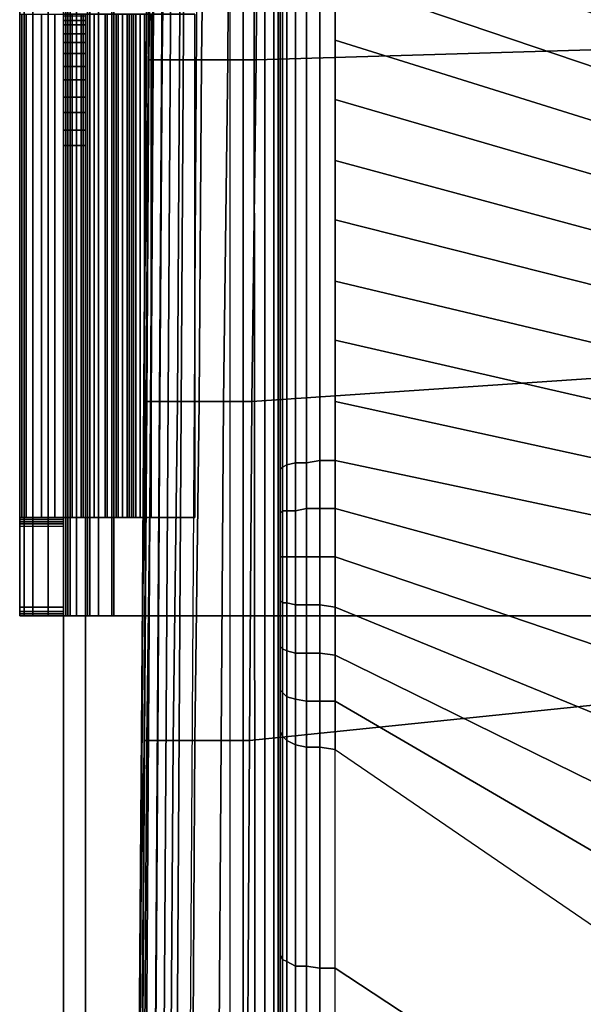
# Model space of a CAD drawing. Extents: x 0 to 0.549, y 0 to 0.363.
# Drawn here: x 0 to 0.026, y 0.263 to 0.308 of the extents above; entities that cross this region are included whole.
import ezdxf

# ---------------------------------------------------------------- set-up
doc = ezdxf.new("R2010")
doc.units = 0
doc.layers.add('METAL_1', color=7, linetype='CONTINUOUS')
doc.layers.add('PORCELANA_1', color=7, linetype='CONTINUOUS')

msp = doc.modelspace()

# ---------------------------------------------------------------- linework, layer by layer
at = {"layer": 'METAL_1'}
for points in [[(0, 0.3125, 0.3994), (0, 0.3124, 0.3992), (0, 0.2805, 0.3992), (0, 0.2805, 0.3994)], [(0, 0.2805, 0.3994), (0, 0.2805, 0.4005), (0, 0.3125, 0.4005), (0, 0.3125, 0.3994)], [(0, 0.2805, 0.4005), (0.0002, 0.2805, 0.4016), (0.0002, 0.3125, 0.4016), (0, 0.3125, 0.4005)], [(0, 0.3124, 0.3992), (0, 0.3124, 0.3989), (0, 0.2805, 0.3989), (0, 0.2805, 0.3992)], [(0, 0.3124, 0.3989), (0, 0.3124, 0.3987), (0, 0.2806, 0.3987), (0, 0.2805, 0.3989)], [(0, 0.3124, 0.3987), (0, 0.3123, 0.3984), (0, 0.2806, 0.3984), (0, 0.2806, 0.3987)], [(0, 0.3123, 0.3984), (0, 0.3122, 0.3982), (0, 0.2807, 0.3982), (0, 0.2806, 0.3984)], [(0.0002, 0.2805, 0.4016), (0.0006, 0.2805, 0.4026), (0.0006, 0.3125, 0.4026), (0.0002, 0.3125, 0.4016)], [(0.0006, 0.2805, 0.4026), (0.0013, 0.2805, 0.4034), (0.0013, 0.3125, 0.4034), (0.0006, 0.3125, 0.4026)], [(0.0013, 0.2805, 0.4034), (0.0022, 0.2805, 0.4041), (0.0022, 0.3125, 0.4041), (0.0013, 0.3125, 0.4034)], [(0.002, 0.3124, 0.3992), (0.002, 0.3125, 0.3994), (0.002, 0.2805, 0.3994), (0.002, 0.2805, 0.3992)], [(0.0021, 0.2805, 0.401), (0.002, 0.2805, 0.4005), (0.002, 0.3125, 0.4005), (0.0021, 0.3125, 0.401)], [(0.002, 0.2805, 0.4005), (0.002, 0.2805, 0.3994), (0.002, 0.3125, 0.3994), (0.002, 0.3125, 0.4005)], [(0.002, 0.3123, 0.3984), (0.002, 0.3124, 0.3987), (0.002, 0.2806, 0.3987), (0.002, 0.2806, 0.3984)], [(0.002, 0.3124, 0.3987), (0.002, 0.3124, 0.3989), (0.002, 0.2805, 0.3989), (0.002, 0.2806, 0.3987)], [(0.002, 0.3124, 0.3989), (0.002, 0.3124, 0.3992), (0.002, 0.2805, 0.3992), (0.002, 0.2805, 0.3989)], [(0.002, 0.3122, 0.3982), (0.002, 0.3123, 0.3984), (0.002, 0.2806, 0.3984), (0.002, 0.2807, 0.3982)], [(0.0023, 0.2805, 0.4015), (0.0021, 0.2805, 0.401), (0.0021, 0.3125, 0.401), (0.0023, 0.3125, 0.4015)], [(0.0022, 0.2805, 0.4041), (0.0032, 0.2805, 0.4044), (0.0032, 0.3125, 0.4044), (0.0022, 0.3125, 0.4041)], [(0.0026, 0.2805, 0.402), (0.0023, 0.2805, 0.4015), (0.0023, 0.3125, 0.4015), (0.0026, 0.3125, 0.402)], [(0.0031, 0.2805, 0.4023), (0.0026, 0.2805, 0.402), (0.0026, 0.3125, 0.402), (0.0031, 0.3125, 0.4023)], [(0.0036, 0.2805, 0.4025), (0.0031, 0.2805, 0.4023), (0.0031, 0.3125, 0.4023), (0.0036, 0.3125, 0.4025)], [(0.0032, 0.2805, 0.4044), (0.0043, 0.2805, 0.4045), (0.0043, 0.3125, 0.4045), (0.0032, 0.3125, 0.4044)], [(0.0042, 0.2805, 0.4025), (0.0036, 0.2805, 0.4025), (0.0036, 0.3125, 0.4025), (0.0042, 0.3125, 0.4025)], [(0.0338, 0.2805, 0.3999), (0.0042, 0.2805, 0.4025), (0.0042, 0.3125, 0.4025), (0.0338, 0.3125, 0.3999)], [(0.0043, 0.2805, 0.4045), (0.034, 0.2805, 0.4019), (0.034, 0.3125, 0.4019), (0.0043, 0.3125, 0.4045)], [(0, 0.3122, 0.3982), (0, 0.3121, 0.3979), (0, 0.2809, 0.3979), (0, 0.2807, 0.3982)], [(0, 0.3084, 0.3915), (0, 0.2846, 0.3915), (0, 0.2809, 0.3979), (0, 0.3121, 0.3979)], [(0.002, 0.3121, 0.3979), (0.002, 0.3122, 0.3982), (0.002, 0.2807, 0.3982), (0.002, 0.2809, 0.3979)], [(0.002, 0.3084, 0.3915), (0.002, 0.2846, 0.3915), (0.002, 0.2809, 0.3979), (0.002, 0.3121, 0.3979)], [(0, 0.2846, 0.3915), (0, 0.2847, 0.3913), (0, 0.3082, 0.3913), (0, 0.3084, 0.3915)], [(0, 0.2847, 0.3913), (0, 0.2848, 0.3911), (0, 0.3081, 0.3911), (0, 0.3082, 0.3913)], [(0.002, 0.2847, 0.3913), (0.002, 0.2846, 0.3915), (0.002, 0.3084, 0.3915), (0.002, 0.3082, 0.3913)], [(0.002, 0.2848, 0.3911), (0.002, 0.2847, 0.3913), (0.002, 0.3082, 0.3913), (0.002, 0.3081, 0.3911)], [(0, 0.2848, 0.3911), (0, 0.2848, 0.3908), (0, 0.3081, 0.3908), (0, 0.3081, 0.3911)], [(0, 0.2848, 0.3908), (0, 0.2849, 0.3906), (0, 0.308, 0.3906), (0, 0.3081, 0.3908)], [(0, 0.2849, 0.3906), (0, 0.2849, 0.3903), (0, 0.308, 0.3903), (0, 0.308, 0.3906)], [(0, 0.2849, 0.3903), (0, 0.285, 0.39), (0, 0.308, 0.39), (0, 0.308, 0.3903)], [(0.0001, 0.285, 0.3883), (0, 0.285, 0.3889), (0, 0.308, 0.3889), (0.0001, 0.308, 0.3883)], [(0, 0.285, 0.3889), (0, 0.285, 0.39), (0, 0.308, 0.39), (0, 0.308, 0.3889)], [(0.0003, 0.285, 0.3877), (0.0001, 0.285, 0.3883), (0.0001, 0.308, 0.3883), (0.0003, 0.308, 0.3877)], [(0.0006, 0.285, 0.3871), (0.0003, 0.285, 0.3877), (0.0003, 0.308, 0.3877), (0.0006, 0.308, 0.3871)], [(0.001, 0.285, 0.3866), (0.0006, 0.285, 0.3871), (0.0006, 0.308, 0.3871), (0.001, 0.308, 0.3866)], [(0.0016, 0.285, 0.3863), (0.001, 0.285, 0.3866), (0.001, 0.308, 0.3866), (0.0016, 0.308, 0.3863)], [(0.0022, 0.285, 0.386), (0.0016, 0.285, 0.3863), (0.0016, 0.308, 0.3863), (0.0022, 0.308, 0.386)], [(0.002, 0.2849, 0.3906), (0.002, 0.2848, 0.3908), (0.002, 0.3081, 0.3908), (0.002, 0.308, 0.3906)], [(0.002, 0.2848, 0.3908), (0.002, 0.2848, 0.3911), (0.002, 0.3081, 0.3911), (0.002, 0.3081, 0.3908)], [(0.002, 0.285, 0.39), (0.002, 0.2849, 0.3903), (0.002, 0.308, 0.3903), (0.002, 0.308, 0.39)], [(0.002, 0.2849, 0.3903), (0.002, 0.2849, 0.3906), (0.002, 0.308, 0.3906), (0.002, 0.308, 0.3903)], [(0.002, 0.285, 0.39), (0.002, 0.285, 0.3889), (0.002, 0.308, 0.3889), (0.002, 0.308, 0.39)], [(0.002, 0.285, 0.3889), (0.002, 0.285, 0.3887), (0.002, 0.308, 0.3887), (0.002, 0.308, 0.3889)], [(0.002, 0.285, 0.3887), (0.0021, 0.285, 0.3885), (0.0021, 0.308, 0.3885), (0.002, 0.308, 0.3887)], [(0.002, 0.055, 0.3649), (0.002, 0.055, 0.3839), (0.002, 0.308, 0.3839), (0.002, 0.308, 0.3649)], [(0.002, 0.308, 0.3649), (0.002, 0.3079, 0.3641), (0.002, 0.055, 0.3641), (0.002, 0.055, 0.3649)], [(0.002, 0.055, 0.3839), (0.002, 0.308, 0.3839), (0.003, 0.308, 0.3839), (0.003, 0.055, 0.3839)], [(0.002, 0.3079, 0.3641), (0.002, 0.3077, 0.3633), (0.002, 0.0552, 0.3633), (0.002, 0.055, 0.3641)], [(0.002, 0.3079, 0.3641), (0.002, 0.3077, 0.3633), (0.003, 0.3077, 0.3633), (0.003, 0.3079, 0.3641)], [(0.0021, 0.285, 0.3885), (0.0023, 0.285, 0.3883), (0.0023, 0.308, 0.3883), (0.0021, 0.308, 0.3885)], [(0.0024, 0.285, 0.386), (0.0022, 0.285, 0.386), (0.0022, 0.308, 0.386), (0.0024, 0.308, 0.386)], [(0.0023, 0.285, 0.3883), (0.0024, 0.285, 0.3881), (0.0024, 0.308, 0.3881), (0.0023, 0.308, 0.3883)], [(0.0024, 0.285, 0.3881), (0.0026, 0.285, 0.388), (0.0026, 0.308, 0.388), (0.0024, 0.308, 0.3881)], [(0.0026, 0.285, 0.3858), (0.0024, 0.285, 0.386), (0.0024, 0.308, 0.386), (0.0026, 0.308, 0.3858)], [(0.0026, 0.285, 0.388), (0.0028, 0.285, 0.3879), (0.0028, 0.308, 0.3879), (0.0026, 0.308, 0.388)], [(0.0028, 0.285, 0.3857), (0.0026, 0.285, 0.3858), (0.0026, 0.308, 0.3858), (0.0028, 0.308, 0.3857)], [(0.0028, 0.285, 0.3879), (0.0034, 0.285, 0.3877), (0.0034, 0.308, 0.3877), (0.0028, 0.308, 0.3879)], [(0.0029, 0.285, 0.3855), (0.0028, 0.285, 0.3857), (0.0028, 0.308, 0.3857), (0.0029, 0.308, 0.3855)], [(0.003, 0.285, 0.3853), (0.0029, 0.285, 0.3855), (0.0029, 0.308, 0.3855), (0.003, 0.308, 0.3853)], [(0.0031, 0.285, 0.3611), (0.003, 0.285, 0.3619), (0.003, 0.308, 0.3619), (0.0031, 0.308, 0.3611)], [(0.003, 0.285, 0.3619), (0.003, 0.285, 0.385), (0.003, 0.308, 0.385), (0.003, 0.308, 0.3619)], [(0.003, 0.285, 0.385), (0.003, 0.285, 0.3853), (0.003, 0.308, 0.3853), (0.003, 0.308, 0.385)], [(0.003, 0.055, 0.3649), (0.003, 0.055, 0.3839), (0.003, 0.308, 0.3839), (0.003, 0.308, 0.3649)], [(0.003, 0.308, 0.3649), (0.003, 0.3079, 0.3641), (0.003, 0.055, 0.3641), (0.003, 0.055, 0.3649)], [(0.003, 0.3079, 0.3641), (0.003, 0.3077, 0.3633), (0.003, 0.0552, 0.3633), (0.003, 0.055, 0.3641)], [(0.0034, 0.285, 0.3604), (0.0031, 0.285, 0.3611), (0.0031, 0.308, 0.3611), (0.0034, 0.308, 0.3604)], [(0.0034, 0.285, 0.3877), (0.004, 0.285, 0.3873), (0.004, 0.308, 0.3873), (0.0034, 0.308, 0.3877)], [(0.0039, 0.285, 0.3597), (0.0034, 0.285, 0.3604), (0.0034, 0.308, 0.3604), (0.0039, 0.308, 0.3597)], [(0.0045, 0.285, 0.3593), (0.0039, 0.285, 0.3597), (0.0039, 0.308, 0.3597), (0.0045, 0.308, 0.3593)], [(0.004, 0.285, 0.3873), (0.0044, 0.285, 0.3868), (0.0044, 0.308, 0.3868), (0.004, 0.308, 0.3873)], [(0.0044, 0.285, 0.3868), (0.0047, 0.285, 0.3863), (0.0047, 0.308, 0.3863), (0.0044, 0.308, 0.3868)], [(0.0052, 0.285, 0.359), (0.0045, 0.285, 0.3593), (0.0045, 0.308, 0.3593), (0.0052, 0.308, 0.359)], [(0.0047, 0.285, 0.3863), (0.0049, 0.285, 0.3857), (0.0049, 0.308, 0.3857), (0.0047, 0.308, 0.3863)], [(0.0049, 0.285, 0.3857), (0.005, 0.285, 0.385), (0.005, 0.308, 0.385), (0.0049, 0.308, 0.3857)], [(0.005, 0.285, 0.385), (0.005, 0.285, 0.3619), (0.005, 0.308, 0.3619), (0.005, 0.308, 0.385)], [(0.005, 0.285, 0.3619), (0.005, 0.285, 0.3616), (0.005, 0.308, 0.3616), (0.005, 0.308, 0.3619)], [(0.005, 0.285, 0.3616), (0.0051, 0.285, 0.3614), (0.0051, 0.308, 0.3614), (0.005, 0.308, 0.3616)], [(0.0051, 0.285, 0.3614), (0.0053, 0.285, 0.3611), (0.0053, 0.308, 0.3611), (0.0051, 0.308, 0.3614)], [(0.006, 0.285, 0.3589), (0.0052, 0.285, 0.359), (0.0052, 0.308, 0.359), (0.006, 0.308, 0.3589)], [(0.0053, 0.285, 0.3611), (0.0055, 0.285, 0.361), (0.0055, 0.308, 0.361), (0.0053, 0.308, 0.3611)], [(0.0055, 0.285, 0.361), (0.0057, 0.285, 0.3609), (0.0057, 0.308, 0.3609), (0.0055, 0.308, 0.361)], [(0.0057, 0.285, 0.3609), (0.006, 0.285, 0.3609), (0.006, 0.308, 0.3609), (0.0057, 0.308, 0.3609)], [(0.006, 0.285, 0.3609), (0.008, 0.285, 0.3609), (0.008, 0.308, 0.3609), (0.006, 0.308, 0.3609)], [(0.008, 0.285, 0.3589), (0.006, 0.285, 0.3589), (0.006, 0.308, 0.3589), (0.008, 0.308, 0.3589)], [(0.008, 0.285, 0.3609), (0.008, 0.285, 0.3589), (0.008, 0.308, 0.3589), (0.008, 0.308, 0.3609)], [(0.002, 0.3077, 0.3633), (0.002, 0.3075, 0.3626), (0.002, 0.0554, 0.3626), (0.002, 0.0552, 0.3633)], [(0.002, 0.3077, 0.3633), (0.002, 0.3075, 0.3626), (0.003, 0.3075, 0.3626), (0.003, 0.3077, 0.3633)], [(0.002, 0.3075, 0.3626), (0.002, 0.3071, 0.3619), (0.002, 0.0558, 0.3619), (0.002, 0.0554, 0.3626)], [(0.002, 0.3075, 0.3626), (0.002, 0.3071, 0.3619), (0.003, 0.3071, 0.3619), (0.003, 0.3075, 0.3626)], [(0.003, 0.3077, 0.3633), (0.003, 0.3075, 0.3626), (0.003, 0.0554, 0.3626), (0.003, 0.0552, 0.3633)], [(0.003, 0.3075, 0.3626), (0.003, 0.3071, 0.3619), (0.003, 0.0558, 0.3619), (0.003, 0.0554, 0.3626)], [(0.002, 0.3071, 0.3619), (0.002, 0.3067, 0.3612), (0.002, 0.0562, 0.3612), (0.002, 0.0558, 0.3619)], [(0.002, 0.3071, 0.3619), (0.002, 0.3067, 0.3612), (0.003, 0.3067, 0.3612), (0.003, 0.3071, 0.3619)], [(0.003, 0.3071, 0.3619), (0.003, 0.3067, 0.3612), (0.003, 0.0562, 0.3612), (0.003, 0.0558, 0.3619)], [(0.002, 0.3067, 0.3612), (0.002, 0.3062, 0.3606), (0.002, 0.0567, 0.3606), (0.002, 0.0562, 0.3612)], [(0.002, 0.3067, 0.3612), (0.002, 0.3062, 0.3606), (0.003, 0.3062, 0.3606), (0.003, 0.3067, 0.3612)], [(0.003, 0.3067, 0.3612), (0.003, 0.3062, 0.3606), (0.003, 0.0567, 0.3606), (0.003, 0.0562, 0.3612)], [(0.002, 0.3062, 0.3606), (0.002, 0.3056, 0.3601), (0.002, 0.0573, 0.3601), (0.002, 0.0567, 0.3606)], [(0.002, 0.3062, 0.3606), (0.002, 0.3056, 0.3601), (0.003, 0.3056, 0.3601), (0.003, 0.3062, 0.3606)], [(0.003, 0.3062, 0.3606), (0.003, 0.3056, 0.3601), (0.003, 0.0573, 0.3601), (0.003, 0.0567, 0.3606)], [(0.002, 0.3056, 0.3601), (0.002, 0.305, 0.3597), (0.002, 0.058, 0.3597), (0.002, 0.0573, 0.3601)], [(0.002, 0.3056, 0.3601), (0.002, 0.305, 0.3597), (0.003, 0.305, 0.3597), (0.003, 0.3056, 0.3601)], [(0.003, 0.3056, 0.3601), (0.003, 0.305, 0.3597), (0.003, 0.058, 0.3597), (0.003, 0.0573, 0.3601)], [(0.002, 0.305, 0.3597), (0.002, 0.3042, 0.3593), (0.002, 0.0587, 0.3593), (0.002, 0.058, 0.3597)], [(0.002, 0.305, 0.3597), (0.002, 0.3042, 0.3593), (0.003, 0.3042, 0.3593), (0.003, 0.305, 0.3597)], [(0.003, 0.305, 0.3597), (0.003, 0.3042, 0.3593), (0.003, 0.0587, 0.3593), (0.003, 0.058, 0.3597)], [(0.002, 0.3042, 0.3593), (0.002, 0.3035, 0.3591), (0.002, 0.0594, 0.3591), (0.002, 0.0587, 0.3593)], [(0.002, 0.3042, 0.3593), (0.002, 0.3035, 0.3591), (0.003, 0.3035, 0.3591), (0.003, 0.3042, 0.3593)], [(0.003, 0.3042, 0.3593), (0.003, 0.3035, 0.3591), (0.003, 0.0594, 0.3591), (0.003, 0.0587, 0.3593)], [(0.002, 0.3035, 0.3591), (0.002, 0.3027, 0.3589), (0.002, 0.0602, 0.3589), (0.002, 0.0594, 0.3591)], [(0.002, 0.3035, 0.3591), (0.002, 0.3027, 0.3589), (0.003, 0.3027, 0.3589), (0.003, 0.3035, 0.3591)], [(0.003, 0.3035, 0.3591), (0.003, 0.3027, 0.3589), (0.003, 0.0602, 0.3589), (0.003, 0.0594, 0.3591)], [(0.002, 0.3027, 0.3589), (0.002, 0.302, 0.3589), (0.002, 0.061, 0.3589), (0.002, 0.0602, 0.3589)], [(0.002, 0.3027, 0.3589), (0.002, 0.302, 0.3589), (0.003, 0.302, 0.3589), (0.003, 0.3027, 0.3589)], [(0.003, 0.3027, 0.3589), (0.003, 0.302, 0.3589), (0.003, 0.061, 0.3589), (0.003, 0.0602, 0.3589)], [(0.002, 0.302, 0.3589), (0.002, 0.061, 0.3589), (0.003, 0.061, 0.3589), (0.003, 0.302, 0.3589)], [(0, 0.285, 0.3889), (0, 0.285, 0.39), (0.002, 0.285, 0.39), (0.002, 0.285, 0.3889)], [(0.002, 0.2849, 0.3903), (0.002, 0.285, 0.39), (0, 0.285, 0.39), (0, 0.2849, 0.3903)], [(0.002, 0.285, 0.3889), (0.002, 0.285, 0.3887), (0.0001, 0.285, 0.3883), (0, 0.285, 0.3889)], [(0.002, 0.2848, 0.3908), (0.002, 0.2849, 0.3906), (0, 0.2849, 0.3906), (0, 0.2848, 0.3908)], [(0.002, 0.2849, 0.3906), (0.002, 0.2849, 0.3903), (0, 0.2849, 0.3903), (0, 0.2849, 0.3906)], [(0.002, 0.2847, 0.3913), (0.002, 0.2848, 0.3911), (0, 0.2848, 0.3911), (0, 0.2847, 0.3913)], [(0.002, 0.2848, 0.3911), (0.002, 0.2848, 0.3908), (0, 0.2848, 0.3908), (0, 0.2848, 0.3911)], [(0.002, 0.285, 0.3887), (0.0021, 0.285, 0.3885), (0.0003, 0.285, 0.3877), (0.0001, 0.285, 0.3883)], [(0.0021, 0.285, 0.3885), (0.0023, 0.285, 0.3883), (0.0006, 0.285, 0.3871), (0.0003, 0.285, 0.3877)], [(0.0023, 0.285, 0.3883), (0.0024, 0.285, 0.3881), (0.001, 0.285, 0.3866), (0.0006, 0.285, 0.3871)], [(0.0024, 0.285, 0.3881), (0.0026, 0.285, 0.388), (0.0016, 0.285, 0.3863), (0.001, 0.285, 0.3866)], [(0.0026, 0.285, 0.388), (0.0028, 0.285, 0.3879), (0.0022, 0.285, 0.386), (0.0016, 0.285, 0.3863)], [(0.0028, 0.285, 0.3879), (0.0034, 0.285, 0.3877), (0.0024, 0.285, 0.386), (0.0022, 0.285, 0.386)], [(0.0034, 0.285, 0.3877), (0.004, 0.285, 0.3873), (0.0026, 0.285, 0.3858), (0.0024, 0.285, 0.386)], [(0.004, 0.285, 0.3873), (0.0044, 0.285, 0.3868), (0.0028, 0.285, 0.3857), (0.0026, 0.285, 0.3858)], [(0.0044, 0.285, 0.3868), (0.0047, 0.285, 0.3863), (0.0029, 0.285, 0.3855), (0.0028, 0.285, 0.3857)], [(0.0047, 0.285, 0.3863), (0.0049, 0.285, 0.3857), (0.003, 0.285, 0.3853), (0.0029, 0.285, 0.3855)], [(0.005, 0.285, 0.3619), (0.003, 0.285, 0.3619), (0.003, 0.285, 0.385), (0.005, 0.285, 0.385)], [(0.0049, 0.285, 0.3857), (0.005, 0.285, 0.385), (0.003, 0.285, 0.385), (0.003, 0.285, 0.3853)], [(0.005, 0.285, 0.3616), (0.005, 0.285, 0.3619), (0.003, 0.285, 0.3619), (0.0031, 0.285, 0.3611)], [(0.0051, 0.285, 0.3614), (0.005, 0.285, 0.3616), (0.0031, 0.285, 0.3611), (0.0034, 0.285, 0.3604)], [(0.0053, 0.285, 0.3611), (0.0051, 0.285, 0.3614), (0.0034, 0.285, 0.3604), (0.0039, 0.285, 0.3597)], [(0.0055, 0.285, 0.361), (0.0053, 0.285, 0.3611), (0.0039, 0.285, 0.3597), (0.0045, 0.285, 0.3593)], [(0.0057, 0.285, 0.3609), (0.0055, 0.285, 0.361), (0.0045, 0.285, 0.3593), (0.0052, 0.285, 0.359)], [(0.006, 0.285, 0.3609), (0.0057, 0.285, 0.3609), (0.0052, 0.285, 0.359), (0.006, 0.285, 0.3589)], [(0.008, 0.285, 0.3609), (0.008, 0.285, 0.3589), (0.006, 0.285, 0.3589), (0.006, 0.285, 0.3609)], [(0.002, 0.2846, 0.3915), (0.002, 0.2847, 0.3913), (0, 0.2847, 0.3913), (0, 0.2846, 0.3915)], [(0, 0.2846, 0.3915), (0.002, 0.2846, 0.3915), (0.002, 0.2809, 0.3979), (0, 0.2809, 0.3979)], [(0, 0.2807, 0.3982), (0, 0.2809, 0.3979), (0.002, 0.2809, 0.3979), (0.002, 0.2807, 0.3982)], [(0, 0.2806, 0.3984), (0, 0.2807, 0.3982), (0.002, 0.2807, 0.3982), (0.002, 0.2806, 0.3984)], [(0, 0.2805, 0.3989), (0, 0.2806, 0.3987), (0.002, 0.2806, 0.3987), (0.002, 0.2805, 0.3989)], [(0, 0.2806, 0.3987), (0, 0.2806, 0.3984), (0.002, 0.2806, 0.3984), (0.002, 0.2806, 0.3987)], [(0, 0.2805, 0.3994), (0, 0.2805, 0.4005), (0.002, 0.2805, 0.4005), (0.002, 0.2805, 0.3994)], [(0, 0.2805, 0.3994), (0, 0.2805, 0.3992), (0.002, 0.2805, 0.3992), (0.002, 0.2805, 0.3994)], [(0, 0.2805, 0.3992), (0, 0.2805, 0.3989), (0.002, 0.2805, 0.3989), (0.002, 0.2805, 0.3992)], [(0.0021, 0.2805, 0.401), (0.002, 0.2805, 0.4005), (0, 0.2805, 0.4005), (0.0002, 0.2805, 0.4016)], [(0.0023, 0.2805, 0.4015), (0.0021, 0.2805, 0.401), (0.0002, 0.2805, 0.4016), (0.0006, 0.2805, 0.4026)], [(0.0026, 0.2805, 0.402), (0.0023, 0.2805, 0.4015), (0.0006, 0.2805, 0.4026), (0.0013, 0.2805, 0.4034)], [(0.0031, 0.2805, 0.4023), (0.0026, 0.2805, 0.402), (0.0013, 0.2805, 0.4034), (0.0022, 0.2805, 0.4041)], [(0.0036, 0.2805, 0.4025), (0.0031, 0.2805, 0.4023), (0.0022, 0.2805, 0.4041), (0.0032, 0.2805, 0.4044)], [(0.0042, 0.2805, 0.4025), (0.0036, 0.2805, 0.4025), (0.0032, 0.2805, 0.4044), (0.0043, 0.2805, 0.4045)], [(0.0042, 0.2805, 0.4025), (0.0043, 0.2805, 0.4045), (0.034, 0.2805, 0.4019), (0.0338, 0.2805, 0.3999)]]:
    msp.add_3dface(points, dxfattribs=at)
at = {"layer": 'PORCELANA_1'}
for points in [[(0.0061, 0.3214, 0.395), (0.0059, 0.3059, 0.3952), (0.0057, 0.2956, 0.3929), (0.0058, 0.3098, 0.3928)], [(0.0061, 0.3059, 0.3966), (0.0059, 0.3059, 0.3952), (0.0061, 0.3214, 0.395), (0.0062, 0.3214, 0.3963)], [(0.0065, 0.3059, 0.3978), (0.0061, 0.3059, 0.3966), (0.0062, 0.3214, 0.3963), (0.0067, 0.3214, 0.3975)], [(0.0073, 0.3059, 0.3989), (0.0065, 0.3059, 0.3978), (0.0067, 0.3214, 0.3975), (0.0074, 0.3214, 0.3986)], [(0.0083, 0.3059, 0.3997), (0.0073, 0.3059, 0.3989), (0.0074, 0.3214, 0.3986), (0.0085, 0.3214, 0.3994)], [(0.0095, 0.3059, 0.4003), (0.0083, 0.3059, 0.3997), (0.0085, 0.3214, 0.3994), (0.0096, 0.3214, 0.4)], [(0.0108, 0.3059, 0.4005), (0.0095, 0.3059, 0.4003), (0.0096, 0.3214, 0.4), (0.0109, 0.3214, 0.4002)], [(0.0109, 0.3214, 0.4002), (0.0678, 0.3214, 0.4001), (0.0643, 0.3075, 0.4003), (0.0108, 0.3059, 0.4005)], [(0.0144, 0.3123, 0.3542), (0.0456, 0.3141, 0.3544), (0.1256, 0.3025, 0.3528), (0.1219, 0.2962, 0.3519)], [(0.0126, 0.2875, 0.3514), (0.0131, 0.2875, 0.3511), (0.0131, 0.3123, 0.3545), (0.0126, 0.3122, 0.3549)], [(0.0131, 0.2875, 0.3511), (0.0137, 0.2876, 0.3508), (0.0137, 0.3123, 0.3543), (0.0131, 0.3123, 0.3545)], [(0.0137, 0.2876, 0.3508), (0.0144, 0.2876, 0.3507), (0.0144, 0.3123, 0.3542), (0.0137, 0.3123, 0.3543)], [(0.0911, 0.2877, 0.3507), (0.0833, 0.2873, 0.3507), (0.0144, 0.3123, 0.3542)], [(0.0144, 0.3123, 0.3542), (0.0144, 0.3096, 0.3538), (0.0808, 0.2871, 0.3506), (0.0833, 0.2873, 0.3507)], [(0.0144, 0.3123, 0.3542), (0.0263, 0.3105, 0.3539), (0.0948, 0.2879, 0.3507), (0.0911, 0.2877, 0.3507)], [(0.0119, 0.2872, 0.3532), (0.012, 0.2873, 0.3525), (0.012, 0.3121, 0.356), (0.0119, 0.312, 0.3566)], [(0.0119, 0.2872, 0.3532), (0.0119, 0.312, 0.3566), (0.0119, 0.312, 0.3852)], [(0.0119, 0.312, 0.3852), (0.0119, 0.3119, 0.3858), (0.0119, 0.2852, 0.353), (0.0119, 0.2872, 0.3532)], [(0.0119, 0.3119, 0.3858), (0.0119, 0.3117, 0.3864), (0.0119, 0.2832, 0.3529), (0.0119, 0.2852, 0.353)], [(0.012, 0.2873, 0.3525), (0.0122, 0.2874, 0.3519), (0.0122, 0.3122, 0.3554), (0.012, 0.3121, 0.356)], [(0.0122, 0.2874, 0.3519), (0.0126, 0.2875, 0.3514), (0.0126, 0.3122, 0.3549), (0.0122, 0.3122, 0.3554)], [(0.0119, 0.3117, 0.3864), (0.0119, 0.3113, 0.3869), (0.0119, 0.2812, 0.353), (0.0119, 0.2832, 0.3529)], [(0.0119, 0.3113, 0.3869), (0.0119, 0.3108, 0.3873), (0.0119, 0.2791, 0.3533), (0.0119, 0.2812, 0.353)], [(0.0119, 0.3108, 0.3873), (0.0119, 0.3102, 0.3875), (0.0119, 0.2771, 0.3537), (0.0119, 0.2791, 0.3533)], [(0.0119, 0.3102, 0.3875), (0.0119, 0.3096, 0.3876), (0.0119, 0.2752, 0.3542), (0.0119, 0.2771, 0.3537)], [(0.005, 0.1815, 0.3943), (0.0051, 0.1815, 0.3937), (0.0059, 0.3098, 0.3921), (0.0058, 0.3098, 0.3928)], [(0.0051, 0.1815, 0.3937), (0.0053, 0.1815, 0.3931), (0.0061, 0.3098, 0.3916), (0.0059, 0.3098, 0.3921)], [(0.0053, 0.1815, 0.3931), (0.0057, 0.1815, 0.3926), (0.0065, 0.3098, 0.3911), (0.0061, 0.3098, 0.3916)], [(0.0057, 0.1815, 0.3926), (0.0061, 0.1815, 0.3922), (0.0069, 0.3098, 0.3907), (0.0065, 0.3098, 0.3911)], [(0.0061, 0.1815, 0.3922), (0.0067, 0.1815, 0.3919), (0.0075, 0.3098, 0.3904), (0.0069, 0.3098, 0.3907)], [(0.0067, 0.1815, 0.3919), (0.0073, 0.1815, 0.3918), (0.0081, 0.3097, 0.3903), (0.0075, 0.3098, 0.3904)], [(0.0096, 0.1815, 0.3916), (0.0102, 0.1815, 0.3915), (0.0102, 0.3096, 0.39), (0.0096, 0.3096, 0.3901)], [(0.0102, 0.1815, 0.3915), (0.0108, 0.1815, 0.3912), (0.0107, 0.3096, 0.3897), (0.0102, 0.3096, 0.39)], [(0.0108, 0.1815, 0.3912), (0.0112, 0.1815, 0.3908), (0.0112, 0.3096, 0.3893), (0.0107, 0.3096, 0.3897)], [(0.0112, 0.1815, 0.3908), (0.0116, 0.1815, 0.3903), (0.0116, 0.3096, 0.3888), (0.0112, 0.3096, 0.3893)], [(0.0116, 0.1815, 0.3903), (0.0118, 0.1815, 0.3897), (0.0118, 0.3096, 0.3883), (0.0116, 0.3096, 0.3888)], [(0.0118, 0.1815, 0.3897), (0.0119, 0.1815, 0.3891), (0.0119, 0.3096, 0.3876), (0.0118, 0.3096, 0.3883)], [(0.0119, 0.3096, 0.3876), (0.0119, 0.2953, 0.3878), (0.0119, 0.265, 0.3571), (0.0119, 0.2752, 0.3542)], [(0.0144, 0.3096, 0.3538), (0.0144, 0.3068, 0.3534), (0.0784, 0.2868, 0.3506), (0.0808, 0.2871, 0.3506)], [(0.0108, 0.3059, 0.4005), (0.0643, 0.3075, 0.4003), (0.0609, 0.2937, 0.4005), (0.0106, 0.2903, 0.4009)], [(0.0144, 0.3068, 0.3534), (0.0144, 0.3041, 0.353), (0.0759, 0.2862, 0.3505), (0.0784, 0.2868, 0.3506)], [(0.0059, 0.3059, 0.3952), (0.0058, 0.2903, 0.3955), (0.0056, 0.2813, 0.3931), (0.0057, 0.2956, 0.3929)], [(0.006, 0.2903, 0.3968), (0.0058, 0.2903, 0.3955), (0.0059, 0.3059, 0.3952), (0.0061, 0.3059, 0.3966)], [(0.0064, 0.2903, 0.3981), (0.006, 0.2903, 0.3968), (0.0061, 0.3059, 0.3966), (0.0065, 0.3059, 0.3978)], [(0.0072, 0.2903, 0.3992), (0.0064, 0.2903, 0.3981), (0.0065, 0.3059, 0.3978), (0.0073, 0.3059, 0.3989)], [(0.0082, 0.2903, 0.4001), (0.0072, 0.2903, 0.3992), (0.0073, 0.3059, 0.3989), (0.0083, 0.3059, 0.3997)], [(0.0093, 0.2903, 0.4007), (0.0082, 0.2903, 0.4001), (0.0083, 0.3059, 0.3997), (0.0095, 0.3059, 0.4003)], [(0.0106, 0.2903, 0.4009), (0.0093, 0.2903, 0.4007), (0.0095, 0.3059, 0.4003), (0.0108, 0.3059, 0.4005)], [(0.0144, 0.3041, 0.353), (0.0144, 0.3013, 0.3526), (0.0736, 0.2853, 0.3505), (0.0759, 0.2862, 0.3505)], [(0.0144, 0.3013, 0.3526), (0.0144, 0.2986, 0.3522), (0.0713, 0.2842, 0.3504), (0.0736, 0.2853, 0.3505)], [(0.0144, 0.2986, 0.3522), (0.0144, 0.2958, 0.3518), (0.0693, 0.2827, 0.3504), (0.0713, 0.2842, 0.3504)], [(0.0144, 0.2958, 0.3518), (0.0144, 0.2931, 0.3515), (0.0675, 0.2809, 0.3505), (0.0693, 0.2827, 0.3504)], [(0.0119, 0.2953, 0.3878), (0.0119, 0.2811, 0.388), (0.0119, 0.2548, 0.3598), (0.0119, 0.265, 0.3571)], [(0.0106, 0.2903, 0.4009), (0.0609, 0.2937, 0.4005), (0.058, 0.2797, 0.4007), (0.0105, 0.2748, 0.4012)], [(0.0144, 0.2931, 0.3515), (0.0144, 0.2903, 0.3511), (0.066, 0.279, 0.3507), (0.0675, 0.2809, 0.3505)], [(0.0058, 0.2903, 0.3955), (0.0057, 0.2748, 0.3957), (0.0055, 0.267, 0.3933), (0.0056, 0.2813, 0.3931)], [(0.0058, 0.2748, 0.397), (0.0057, 0.2748, 0.3957), (0.0058, 0.2903, 0.3955), (0.006, 0.2903, 0.3968)], [(0.0063, 0.2748, 0.3983), (0.0058, 0.2748, 0.397), (0.006, 0.2903, 0.3968), (0.0064, 0.2903, 0.3981)], [(0.007, 0.2748, 0.3994), (0.0063, 0.2748, 0.3983), (0.0064, 0.2903, 0.3981), (0.0072, 0.2903, 0.3992)], [(0.008, 0.2748, 0.4003), (0.007, 0.2748, 0.3994), (0.0072, 0.2903, 0.3992), (0.0082, 0.2903, 0.4001)], [(0.0092, 0.2748, 0.4009), (0.008, 0.2748, 0.4003), (0.0082, 0.2903, 0.4001), (0.0093, 0.2903, 0.4007)], [(0.0105, 0.2748, 0.4012), (0.0092, 0.2748, 0.4009), (0.0093, 0.2903, 0.4007), (0.0106, 0.2903, 0.4009)], [(0.0144, 0.2903, 0.3511), (0.0144, 0.2876, 0.3507), (0.0648, 0.2769, 0.3511), (0.066, 0.279, 0.3507)], [(0.0122, 0.2853, 0.3518), (0.0126, 0.2853, 0.3512), (0.0126, 0.2875, 0.3514), (0.0122, 0.2874, 0.3519)], [(0.0126, 0.2853, 0.3512), (0.0131, 0.2854, 0.3509), (0.0131, 0.2875, 0.3511), (0.0126, 0.2875, 0.3514)], [(0.0131, 0.2854, 0.3509), (0.0137, 0.2854, 0.3506), (0.0137, 0.2876, 0.3508), (0.0131, 0.2875, 0.3511)], [(0.0137, 0.2854, 0.3506), (0.0144, 0.2854, 0.3505), (0.0144, 0.2876, 0.3507), (0.0137, 0.2876, 0.3508)], [(0.0626, 0.2722, 0.3525), (0.0648, 0.2769, 0.3511), (0.0144, 0.2876, 0.3507), (0.0144, 0.2854, 0.3505)], [(0.0119, 0.2852, 0.353), (0.012, 0.2853, 0.3524), (0.012, 0.2873, 0.3525), (0.0119, 0.2872, 0.3532)], [(0.012, 0.2853, 0.3524), (0.0122, 0.2853, 0.3518), (0.0122, 0.2874, 0.3519), (0.012, 0.2873, 0.3525)], [(0.0119, 0.2832, 0.3529), (0.012, 0.2832, 0.3523), (0.012, 0.2853, 0.3524), (0.0119, 0.2852, 0.353)], [(0.012, 0.2832, 0.3523), (0.0122, 0.2832, 0.3517), (0.0122, 0.2853, 0.3518), (0.012, 0.2853, 0.3524)], [(0.0122, 0.2832, 0.3517), (0.0126, 0.2832, 0.3512), (0.0126, 0.2853, 0.3512), (0.0122, 0.2853, 0.3518)], [(0.0126, 0.2832, 0.3512), (0.0131, 0.2832, 0.3508), (0.0131, 0.2854, 0.3509), (0.0126, 0.2853, 0.3512)], [(0.0131, 0.2832, 0.3508), (0.0137, 0.2832, 0.3506), (0.0137, 0.2854, 0.3506), (0.0131, 0.2854, 0.3509)], [(0.0137, 0.2832, 0.3506), (0.0144, 0.2832, 0.3504), (0.0144, 0.2854, 0.3505), (0.0137, 0.2854, 0.3506)], [(0.0606, 0.2675, 0.3538), (0.0626, 0.2722, 0.3525), (0.0144, 0.2854, 0.3505), (0.0144, 0.2832, 0.3504)], [(0.0119, 0.2812, 0.353), (0.012, 0.2811, 0.3524), (0.012, 0.2832, 0.3523), (0.0119, 0.2832, 0.3529)], [(0.012, 0.2811, 0.3524), (0.0122, 0.2811, 0.3518), (0.0122, 0.2832, 0.3517), (0.012, 0.2832, 0.3523)], [(0.0122, 0.2811, 0.3518), (0.0126, 0.281, 0.3512), (0.0126, 0.2832, 0.3512), (0.0122, 0.2832, 0.3517)], [(0.0126, 0.281, 0.3512), (0.0131, 0.281, 0.3509), (0.0131, 0.2832, 0.3508), (0.0126, 0.2832, 0.3512)], [(0.0131, 0.281, 0.3509), (0.0137, 0.281, 0.3506), (0.0137, 0.2832, 0.3506), (0.0131, 0.2832, 0.3508)], [(0.0137, 0.281, 0.3506), (0.0144, 0.2809, 0.3505), (0.0144, 0.2832, 0.3504), (0.0137, 0.2832, 0.3506)], [(0.0585, 0.2628, 0.3552), (0.0606, 0.2675, 0.3538), (0.0144, 0.2832, 0.3504), (0.0144, 0.2809, 0.3505)], [(0.0119, 0.2791, 0.3533), (0.012, 0.279, 0.3526), (0.012, 0.2811, 0.3524), (0.0119, 0.2812, 0.353)], [(0.0119, 0.2811, 0.388), (0.0119, 0.2669, 0.3881), (0.0119, 0.2445, 0.3621), (0.0119, 0.2548, 0.3598)], [(0.012, 0.279, 0.3526), (0.0122, 0.2789, 0.3521), (0.0122, 0.2811, 0.3518), (0.012, 0.2811, 0.3524)], [(0.0122, 0.2789, 0.3521), (0.0126, 0.2788, 0.3515), (0.0126, 0.281, 0.3512), (0.0122, 0.2811, 0.3518)], [(0.0126, 0.2788, 0.3515), (0.0131, 0.2788, 0.3512), (0.0131, 0.281, 0.3509), (0.0126, 0.281, 0.3512)], [(0.0131, 0.2788, 0.3512), (0.0137, 0.2788, 0.3509), (0.0137, 0.281, 0.3506), (0.0131, 0.281, 0.3509)], [(0.0137, 0.2788, 0.3509), (0.0144, 0.2787, 0.3508), (0.0144, 0.2809, 0.3505), (0.0137, 0.281, 0.3506)], [(0.0563, 0.2581, 0.3564), (0.0585, 0.2628, 0.3552), (0.0144, 0.2809, 0.3505), (0.0144, 0.2787, 0.3508)], [(0.0105, 0.2748, 0.4012), (0.058, 0.2797, 0.4007), (0.0555, 0.2657, 0.4009), (0.0104, 0.2592, 0.4014)], [(0.0119, 0.2771, 0.3537), (0.012, 0.277, 0.353), (0.012, 0.279, 0.3526), (0.0119, 0.2791, 0.3533)], [(0.012, 0.277, 0.353), (0.0122, 0.2768, 0.3525), (0.0122, 0.2789, 0.3521), (0.012, 0.279, 0.3526)], [(0.0122, 0.2768, 0.3525), (0.0126, 0.2767, 0.3519), (0.0126, 0.2788, 0.3515), (0.0122, 0.2789, 0.3521)], [(0.0126, 0.2767, 0.3519), (0.0131, 0.2766, 0.3516), (0.0131, 0.2788, 0.3512), (0.0126, 0.2788, 0.3515)], [(0.0131, 0.2766, 0.3516), (0.0137, 0.2766, 0.3513), (0.0137, 0.2788, 0.3509), (0.0131, 0.2788, 0.3512)], [(0.0137, 0.2766, 0.3513), (0.0144, 0.2766, 0.3512), (0.0144, 0.2787, 0.3508), (0.0137, 0.2788, 0.3509)], [(0.0542, 0.2534, 0.3576), (0.0563, 0.2581, 0.3564), (0.0144, 0.2787, 0.3508), (0.0144, 0.2766, 0.3512)], [(0.0119, 0.2752, 0.3542), (0.012, 0.275, 0.3536), (0.012, 0.277, 0.353), (0.0119, 0.2771, 0.3537)], [(0.012, 0.275, 0.3536), (0.0122, 0.2748, 0.353), (0.0122, 0.2768, 0.3525), (0.012, 0.277, 0.353)], [(0.0122, 0.2748, 0.353), (0.0126, 0.2746, 0.3525), (0.0126, 0.2767, 0.3519), (0.0122, 0.2768, 0.3525)], [(0.0126, 0.2746, 0.3525), (0.0131, 0.2745, 0.3521), (0.0131, 0.2766, 0.3516), (0.0126, 0.2767, 0.3519)], [(0.0131, 0.2745, 0.3521), (0.0137, 0.2745, 0.3519), (0.0137, 0.2766, 0.3513), (0.0131, 0.2766, 0.3516)], [(0.0137, 0.2745, 0.3519), (0.0144, 0.2744, 0.3518), (0.0144, 0.2766, 0.3512), (0.0137, 0.2766, 0.3513)], [(0.0521, 0.2486, 0.3587), (0.0542, 0.2534, 0.3576), (0.0144, 0.2766, 0.3512), (0.0144, 0.2744, 0.3518)], [(0.0119, 0.265, 0.3571), (0.012, 0.2648, 0.3565), (0.012, 0.275, 0.3536), (0.0119, 0.2752, 0.3542)], [(0.012, 0.2648, 0.3565), (0.0122, 0.2647, 0.356), (0.0122, 0.2748, 0.353), (0.012, 0.275, 0.3536)], [(0.0057, 0.2748, 0.3957), (0.0056, 0.2592, 0.3959), (0.0054, 0.2528, 0.3934), (0.0055, 0.267, 0.3933)], [(0.0057, 0.2592, 0.3972), (0.0056, 0.2592, 0.3959), (0.0057, 0.2748, 0.3957), (0.0058, 0.2748, 0.397)], [(0.0062, 0.2592, 0.3985), (0.0057, 0.2592, 0.3972), (0.0058, 0.2748, 0.397), (0.0063, 0.2748, 0.3983)], [(0.0069, 0.2592, 0.3997), (0.0062, 0.2592, 0.3985), (0.0063, 0.2748, 0.3983), (0.007, 0.2748, 0.3994)], [(0.0079, 0.2592, 0.4006), (0.0069, 0.2592, 0.3997), (0.007, 0.2748, 0.3994), (0.008, 0.2748, 0.4003)], [(0.0091, 0.2592, 0.4012), (0.0079, 0.2592, 0.4006), (0.008, 0.2748, 0.4003), (0.0092, 0.2748, 0.4009)], [(0.0104, 0.2592, 0.4014), (0.0091, 0.2592, 0.4012), (0.0092, 0.2748, 0.4009), (0.0105, 0.2748, 0.4012)], [(0.0122, 0.2647, 0.356), (0.0126, 0.2645, 0.3554), (0.0126, 0.2746, 0.3525), (0.0122, 0.2748, 0.353)], [(0.0126, 0.2645, 0.3554), (0.0131, 0.2645, 0.3551), (0.0131, 0.2745, 0.3521), (0.0126, 0.2746, 0.3525)], [(0.0131, 0.2645, 0.3551), (0.0137, 0.2644, 0.3548), (0.0137, 0.2745, 0.3519), (0.0131, 0.2745, 0.3521)], [(0.0137, 0.2644, 0.3548), (0.0144, 0.2644, 0.3547), (0.0144, 0.2744, 0.3518), (0.0137, 0.2745, 0.3519)], [(0.0521, 0.2486, 0.3587), (0.0472, 0.2428, 0.3599), (0.0144, 0.2644, 0.3547), (0.0144, 0.2744, 0.3518)], [(0.0119, 0.2669, 0.3881), (0.0119, 0.2526, 0.3883), (0.0119, 0.2341, 0.364), (0.0119, 0.2445, 0.3621)], [(0.0104, 0.2592, 0.4014), (0.0555, 0.2657, 0.4009), (0.0533, 0.2516, 0.4011), (0.0103, 0.2437, 0.4016)], [(0.0119, 0.2548, 0.3598), (0.012, 0.2546, 0.3592), (0.012, 0.2648, 0.3565), (0.0119, 0.265, 0.3571)], [(0.012, 0.2546, 0.3592), (0.0122, 0.2545, 0.3586), (0.0122, 0.2647, 0.356), (0.012, 0.2648, 0.3565)], [(0.0122, 0.2545, 0.3586), (0.0126, 0.2544, 0.3581), (0.0126, 0.2645, 0.3554), (0.0122, 0.2647, 0.356)], [(0.0126, 0.2544, 0.3581), (0.0131, 0.2543, 0.3577), (0.0131, 0.2645, 0.3551), (0.0126, 0.2645, 0.3554)], [(0.0131, 0.2543, 0.3577), (0.0137, 0.2542, 0.3575), (0.0137, 0.2644, 0.3548), (0.0131, 0.2645, 0.3551)], [(0.0137, 0.2542, 0.3575), (0.0144, 0.2542, 0.3573), (0.0144, 0.2644, 0.3547), (0.0137, 0.2644, 0.3548)], [(0.0472, 0.2428, 0.3599), (0.0444, 0.2357, 0.3612), (0.0144, 0.2542, 0.3573), (0.0144, 0.2644, 0.3547)]]:
    msp.add_3dface(points, dxfattribs=at)

doc.saveas('drawing.dxf')
